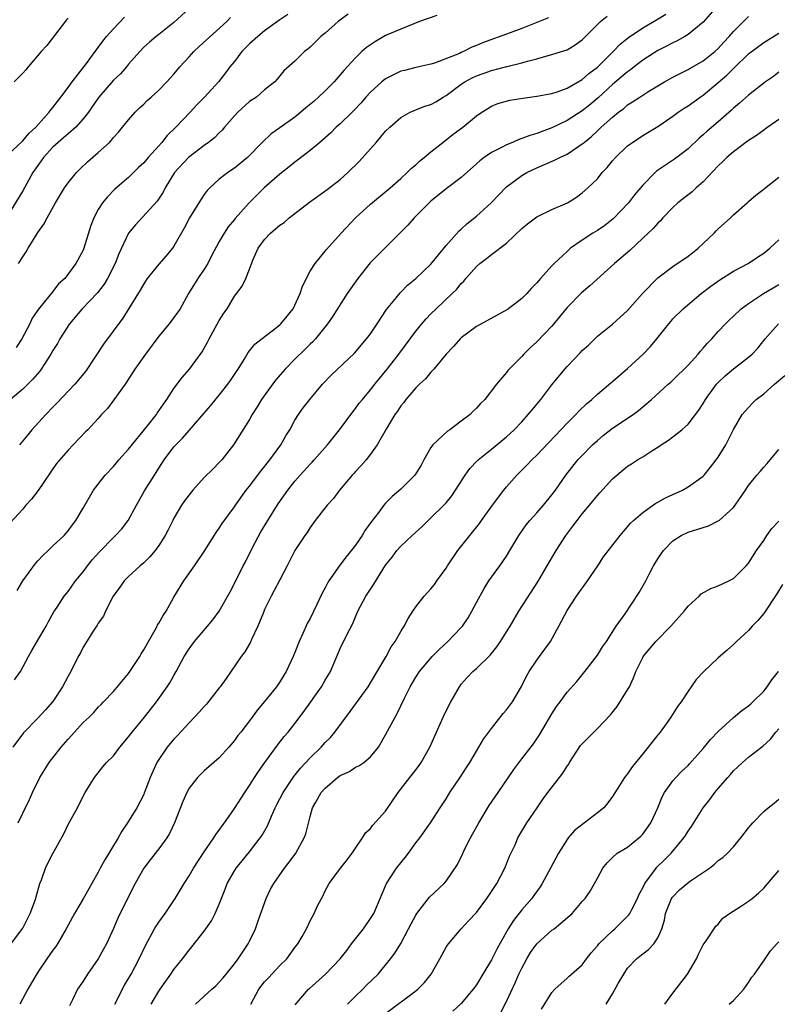
# Model space of a CAD drawing. Units: inches. Extents: x 2529000 to 2532000, y 1545000 to 1548000.
# Drawn here: x 2530447 to 2530547, y 1545595 to 1545725 of the extents above; entities that cross this region are included whole.
import ezdxf

# ---------------------------------------------------------------- set-up
doc = ezdxf.new("R2010")
doc.units = ezdxf.units.IN
doc.header["$MEASUREMENT"] = 0
doc.layers.add('LD25291545_2ft', color=143, linetype='Continuous')

msp = doc.modelspace()

# ---------------------------------------------------------------- linework, layer by layer
at = {"layer": 'LD25291545_2ft'}
for points, elevation in [([(2530469, 1545726.71), (2530467, 1545724.87), (2530465, 1545723.27), (2530464.65, 1545723), (2530463.75, 1545722.25), (2530463, 1545721.57), (2530462.47, 1545721), (2530461, 1545719.33), (2530460.74, 1545719), (2530459.92, 1545718.08), (2530459, 1545717.22), (2530457.06, 1545715), (2530456.23, 1545713.77), (2530455.69, 1545713), (2530455, 1545712.1), (2530454.02, 1545711), (2530453, 1545710.12), (2530452.41, 1545709.59), (2530451.7, 1545709), (2530451, 1545708.35), (2530449.76, 1545707), (2530449.46, 1545706.54), (2530449, 1545705.94), (2530448.34, 1545705), (2530447, 1545702.61), (2530445, 1545699.3)], 8058), ([(2530538.87, 1545727), (2530537, 1545724.88), (2530535, 1545723.26), (2530534.57, 1545723), (2530533.57, 1545722.43), (2530533, 1545722.18), (2530532.23, 1545721.77), (2530531, 1545721.15), (2530529, 1545719.85), (2530527.88, 1545719), (2530527.39, 1545718.61), (2530527, 1545718.35), (2530525, 1545716.66), (2530523.12, 1545714.88), (2530522.02, 1545713.98), (2530521, 1545713.18), (2530519, 1545711.9), (2530517, 1545710.91), (2530515.59, 1545710.41), (2530515, 1545710.18), (2530514.07, 1545709.93), (2530513, 1545709.49), (2530512.62, 1545709.38), (2530511.77, 1545709), (2530511, 1545708.69), (2530510.33, 1545708.33), (2530509, 1545707.68), (2530508.02, 1545707), (2530507.44, 1545706.56), (2530507, 1545706.14), (2530505, 1545704.36), (2530503, 1545702.86), (2530501, 1545701.22), (2530500.76, 1545701), (2530498.77, 1545699), (2530497.94, 1545698.06), (2530492.95, 1545693.05), (2530491.31, 1545691), (2530489.92, 1545689), (2530488, 1545686), (2530487.33, 1545685), (2530485.71, 1545683), (2530485.37, 1545682.63), (2530485, 1545682.29), (2530484.36, 1545681.64), (2530483, 1545680.33), (2530481.7, 1545679), (2530480.43, 1545677.57), (2530478.56, 1545675), (2530477.99, 1545674.01), (2530477.35, 1545673), (2530477, 1545672.35), (2530474.89, 1545669), (2530473.33, 1545667), (2530473, 1545666.64), (2530472.17, 1545665.83), (2530471, 1545664.66), (2530469.49, 1545663), (2530469, 1545662.4), (2530468.41, 1545661.59), (2530468, 1545661), (2530467, 1545659.28), (2530466.85, 1545659), (2530466.25, 1545657.75), (2530465.86, 1545657), (2530465, 1545655.67), (2530464.5, 1545655), (2530463.81, 1545654.19), (2530463, 1545653.4), (2530462.53, 1545653), (2530461, 1545651.57), (2530460.43, 1545651), (2530459.84, 1545650.16), (2530458.97, 1545649), (2530457.95, 1545647), (2530457.67, 1545646.33), (2530457, 1545645.43), (2530456.85, 1545645.15), (2530456.23, 1545644.23), (2530455.3, 1545642.7), (2530455, 1545642.25), (2530454.59, 1545641.41), (2530454.35, 1545641), (2530453.36, 1545639), (2530453, 1545638.38), (2530452.28, 1545637), (2530451, 1545635.07), (2530450.03, 1545633.97), (2530449, 1545632.83), (2530447.1, 1545630.9), (2530445.71, 1545629)], 8074), ([(2530445, 1545707.31), (2530447, 1545709.22), (2530447.82, 1545710.18), (2530448.74, 1545711), (2530450.52, 1545713), (2530450.71, 1545713.29), (2530451, 1545713.61), (2530451.58, 1545714.42), (2530452.06, 1545715), (2530453, 1545716.24), (2530453.54, 1545717), (2530455.45, 1545719.45), (2530456.59, 1545721), (2530456.75, 1545721.25), (2530457, 1545721.54), (2530457.61, 1545722.39), (2530458.09, 1545723), (2530459, 1545724.01), (2530460.45, 1545725.55)], 8056), ([(2530516.52, 1545725.48), (2530513, 1545724.04), (2530511.48, 1545723.48), (2530507.83, 1545722.17), (2530507, 1545721.79), (2530506.4, 1545721.6), (2530505.28, 1545721), (2530505, 1545720.88), (2530504.76, 1545720.76), (2530501.48, 1545719.48), (2530501, 1545719.34), (2530499, 1545718.89), (2530497.5, 1545718.5), (2530497, 1545718.41), (2530496.05, 1545717.95), (2530495, 1545717.42), (2530494.48, 1545717), (2530493, 1545715.64), (2530492.4, 1545715), (2530491.77, 1545714.23), (2530490.8, 1545713.2), (2530490.58, 1545713), (2530489, 1545711.47), (2530488.46, 1545711), (2530487.73, 1545710.27), (2530486.29, 1545709), (2530485, 1545707.91), (2530483.35, 1545706.65), (2530483, 1545706.4), (2530482.25, 1545705.75), (2530481, 1545704.79), (2530478.94, 1545703), (2530476.93, 1545701), (2530475.09, 1545698.91), (2530475, 1545698.78), (2530474.18, 1545697.82), (2530473.64, 1545697), (2530473, 1545695.89), (2530471.99, 1545694.01), (2530471.49, 1545693), (2530471, 1545692.21), (2530470.17, 1545691), (2530468.93, 1545689), (2530467.81, 1545687), (2530467.49, 1545686.51), (2530466.39, 1545685), (2530465, 1545683.37), (2530463.23, 1545681), (2530461.83, 1545679), (2530460.73, 1545677.27), (2530460.53, 1545677), (2530459.07, 1545674.93), (2530458.22, 1545673.78), (2530457.44, 1545673), (2530457, 1545672.49), (2530455.62, 1545671), (2530455.3, 1545670.7), (2530453.69, 1545669), (2530453, 1545668.31), (2530451.49, 1545666.51), (2530449.04, 1545662.96), (2530448.17, 1545661.83), (2530447.42, 1545661), (2530447, 1545660.5), (2530445.33, 1545658.67)], 8068), ([(2530490.03, 1545725.97), (2530488.74, 1545725), (2530487, 1545723.45), (2530486.45, 1545723), (2530485, 1545721.58), (2530484.69, 1545721.31), (2530484.25, 1545721), (2530483, 1545719.75), (2530481.55, 1545718.45), (2530480.66, 1545717.34), (2530480.36, 1545717), (2530479, 1545715.93), (2530477.92, 1545715), (2530477, 1545714.41), (2530475.45, 1545713), (2530475, 1545712.53), (2530473.68, 1545711), (2530473.39, 1545710.61), (2530473, 1545710.26), (2530472.38, 1545709.62), (2530471.59, 1545709), (2530471, 1545708.58), (2530468.93, 1545707), (2530467.08, 1545705), (2530465.85, 1545703), (2530465.57, 1545702.43), (2530464.77, 1545701.23), (2530461.91, 1545698.09), (2530461, 1545696.98), (2530459.73, 1545694.27), (2530459.23, 1545693), (2530458.22, 1545691), (2530457.76, 1545690.24), (2530456.87, 1545689.12), (2530454.87, 1545687), (2530453.19, 1545685), (2530451.9, 1545683), (2530451.58, 1545682.42), (2530451, 1545681.47), (2530450.74, 1545681), (2530450.23, 1545680.23), (2530449.45, 1545679), (2530449.25, 1545678.75), (2530448.33, 1545677.67), (2530447, 1545676.37), (2530445.39, 1545675)], 8064), ([(2530453, 1545725.44), (2530452.79, 1545725.21), (2530450.2, 1545721.81), (2530449.46, 1545721), (2530447.72, 1545719), (2530447.4, 1545718.6), (2530447, 1545718.16), (2530445.87, 1545717)], 8054), ([(2530445.92, 1545637.92), (2530446.71, 1545639), (2530447.75, 1545641), (2530448.22, 1545641.78), (2530449, 1545643.15), (2530450.1, 1545645), (2530450.39, 1545645.61), (2530451.1, 1545646.9), (2530451.54, 1545647.54), (2530452.5, 1545649), (2530453, 1545649.61), (2530453.98, 1545651), (2530455, 1545652.22), (2530455.55, 1545653), (2530456.2, 1545653.8), (2530457.14, 1545654.86), (2530459, 1545656.74), (2530459.29, 1545657), (2530460.11, 1545657.89), (2530460.96, 1545659), (2530462.03, 1545661), (2530463.09, 1545662.91), (2530464.42, 1545665), (2530464.66, 1545665.34), (2530465, 1545665.89), (2530465.73, 1545667), (2530467, 1545668.72), (2530467.25, 1545669), (2530468.13, 1545669.87), (2530469, 1545670.88), (2530471.84, 1545674.16), (2530473, 1545675.57), (2530474.14, 1545677), (2530474.49, 1545677.51), (2530475.29, 1545678.71), (2530475.49, 1545679), (2530476.28, 1545680.28), (2530476.81, 1545681.19), (2530477.71, 1545682.29), (2530480.39, 1545684.39), (2530481, 1545684.88), (2530481.13, 1545685), (2530481.97, 1545686.02), (2530482.75, 1545687), (2530483, 1545687.47), (2530483.7, 1545689), (2530484, 1545690), (2530485, 1545691.97), (2530485.66, 1545693), (2530487.16, 1545694.84), (2530489.1, 1545697), (2530491.02, 1545699), (2530493, 1545700.84), (2530495.6, 1545703), (2530497, 1545704.23), (2530497.85, 1545705), (2530498.42, 1545705.58), (2530499, 1545706.04), (2530499.49, 1545706.51), (2530500.1, 1545707), (2530501, 1545707.76), (2530502.55, 1545709), (2530503.93, 1545710.07), (2530505.21, 1545711), (2530507, 1545712.51), (2530507.72, 1545713), (2530508.5, 1545713.5), (2530509, 1545713.78), (2530509.86, 1545714.14), (2530511.44, 1545714.56), (2530513.15, 1545714.85), (2530515, 1545715.09), (2530517, 1545715.48), (2530517.7, 1545715.7), (2530519, 1545716.17), (2530521, 1545717.3), (2530521.89, 1545718.11), (2530523, 1545718.96), (2530525.11, 1545721), (2530526.02, 1545721.98), (2530527.13, 1545722.87), (2530529, 1545724.15), (2530530.81, 1545725.19), (2530532.04, 1545725.96)], 8072), ([(2530482.07, 1545725.93), (2530481, 1545725.2), (2530479, 1545723.74), (2530478.09, 1545723), (2530477, 1545722.02), (2530476.48, 1545721.52), (2530475.97, 1545721), (2530475, 1545719.71), (2530474.41, 1545719), (2530473.82, 1545718.18), (2530472.95, 1545717.05), (2530471.04, 1545715), (2530470.02, 1545713.98), (2530469.14, 1545713), (2530467.27, 1545711), (2530466.11, 1545709.89), (2530465.41, 1545709), (2530465, 1545708.56), (2530463.58, 1545707), (2530463, 1545706.31), (2530462.33, 1545705.67), (2530461, 1545704.37), (2530459.2, 1545702.8), (2530458.2, 1545701.8), (2530457.55, 1545701), (2530457, 1545700.11), (2530456.39, 1545699), (2530456.01, 1545697.99), (2530455.1, 1545695), (2530455, 1545694.75), (2530454.01, 1545693), (2530452.55, 1545691), (2530451.73, 1545690.27), (2530451, 1545689.28), (2530449.85, 1545687.85), (2530449.08, 1545686.92), (2530448.27, 1545685.73), (2530447.93, 1545685), (2530446.87, 1545683), (2530446.12, 1545681.88)], 8062), ([(2530446.25, 1545649.75), (2530447, 1545651.02), (2530448.69, 1545653.31), (2530449, 1545653.66), (2530449.64, 1545654.36), (2530450.35, 1545655), (2530451, 1545655.64), (2530452.47, 1545657), (2530453, 1545657.62), (2530453.58, 1545658.42), (2530454.04, 1545659), (2530455, 1545660.62), (2530456.37, 1545663), (2530457.9, 1545665), (2530459, 1545666.15), (2530459.4, 1545666.6), (2530459.73, 1545667), (2530461, 1545668.41), (2530463.52, 1545671.52), (2530464.68, 1545673), (2530464.8, 1545673.2), (2530465, 1545673.48), (2530465.61, 1545674.39), (2530466.07, 1545675), (2530467, 1545676.45), (2530468.08, 1545677.92), (2530469.05, 1545679), (2530470.72, 1545681.28), (2530471, 1545681.76), (2530471.44, 1545682.56), (2530471.65, 1545683), (2530473, 1545685.44), (2530473.6, 1545686.4), (2530474.03, 1545687), (2530475, 1545688.67), (2530476.03, 1545689.97), (2530476.53, 1545691), (2530477, 1545692.24), (2530477.42, 1545693.42), (2530478.14, 1545695), (2530479, 1545696.15), (2530479.79, 1545697), (2530480.45, 1545697.55), (2530481, 1545698.03), (2530481.58, 1545698.42), (2530482.26, 1545699), (2530484.91, 1545701.09), (2530487.25, 1545702.75), (2530489, 1545704.1), (2530490.01, 1545705), (2530491.51, 1545706.49), (2530493.76, 1545709), (2530495, 1545710.46), (2530495.56, 1545711), (2530497, 1545712.31), (2530498.26, 1545713), (2530498.77, 1545713.23), (2530499, 1545713.29), (2530500.2, 1545713.8), (2530501, 1545714.02), (2530501.63, 1545714.37), (2530502.63, 1545715), (2530503, 1545715.21), (2530505, 1545716.7), (2530505.47, 1545717), (2530506.45, 1545717.55), (2530507, 1545717.81), (2530507.9, 1545718.1), (2530509, 1545718.51), (2530511.05, 1545719.05), (2530513, 1545719.52), (2530513.76, 1545719.76), (2530515, 1545720.07), (2530516.48, 1545720.48), (2530517, 1545720.61), (2530518.82, 1545721.18), (2530519, 1545721.26), (2530520.08, 1545721.92), (2530521, 1545722.58), (2530523.4, 1545725), (2530524.3, 1545725.7)], 8070), ([(2530446.42, 1545619), (2530447, 1545620.27), (2530447.9, 1545622.1), (2530448.3, 1545623), (2530449.26, 1545625), (2530449.94, 1545626.06), (2530450.48, 1545627), (2530452.09, 1545629), (2530453, 1545630.06), (2530453.87, 1545631), (2530455, 1545632.27), (2530455.77, 1545633), (2530456.39, 1545633.61), (2530457, 1545634.29), (2530457.36, 1545634.64), (2530457.68, 1545635), (2530459, 1545636.39), (2530461, 1545638.77), (2530461.17, 1545639), (2530462.48, 1545641), (2530462.66, 1545641.34), (2530463, 1545641.88), (2530463.62, 1545643), (2530464.51, 1545644.51), (2530464.77, 1545645), (2530464.84, 1545645.17), (2530465, 1545645.41), (2530465.56, 1545646.44), (2530465.97, 1545647), (2530467, 1545648.83), (2530468.29, 1545651), (2530469.71, 1545653), (2530471, 1545654.88), (2530472.6, 1545657.4), (2530473, 1545657.98), (2530473.4, 1545658.6), (2530475, 1545660.79), (2530475.13, 1545661), (2530476.56, 1545663), (2530477, 1545663.54), (2530478.49, 1545665.51), (2530479.7, 1545667), (2530481.14, 1545669), (2530481.81, 1545670.19), (2530482.33, 1545671), (2530483, 1545672.24), (2530483.47, 1545673), (2530484.11, 1545673.89), (2530484.96, 1545675), (2530486.63, 1545677), (2530487.79, 1545678.21), (2530490.87, 1545681.13), (2530492.49, 1545683), (2530493, 1545683.68), (2530493.9, 1545685), (2530495.12, 1545686.88), (2530496.2, 1545688.2), (2530496.91, 1545689.09), (2530497, 1545689.17), (2530497.89, 1545690.11), (2530499, 1545690.98), (2530501, 1545692.9), (2530503, 1545695.35), (2530504.71, 1545697.29), (2530505, 1545697.53), (2530505.76, 1545698.24), (2530507, 1545699.25), (2530508.95, 1545701), (2530511, 1545703.11), (2530513, 1545704.6), (2530513.67, 1545705), (2530515, 1545705.64), (2530517.35, 1545706.65), (2530518.02, 1545707), (2530519, 1545707.44), (2530520.4, 1545708.4), (2530521, 1545708.79), (2530521.24, 1545709), (2530522.21, 1545709.79), (2530523, 1545710.54), (2530523.25, 1545710.75), (2530523.49, 1545711), (2530525, 1545712.34), (2530525.82, 1545713), (2530526.5, 1545713.5), (2530527, 1545713.95), (2530527.66, 1545714.34), (2530528.6, 1545715), (2530529, 1545715.26), (2530529.7, 1545715.7), (2530531.88, 1545717), (2530533, 1545717.64), (2530535, 1545718.63), (2530535.23, 1545718.77), (2530537, 1545719.77), (2530538.53, 1545721), (2530539, 1545721.43), (2530539.74, 1545722.26), (2530540.42, 1545723), (2530541, 1545723.67), (2530542.31, 1545725), (2530543, 1545725.64)], 8076), ([(2530446.46, 1545693), (2530447, 1545693.85), (2530447.47, 1545694.53), (2530447.72, 1545695), (2530448.87, 1545696.87), (2530449, 1545697.08), (2530449.8, 1545698.2), (2530450.22, 1545699), (2530451.32, 1545701), (2530452.54, 1545703), (2530453, 1545703.67), (2530454.1, 1545705), (2530454.55, 1545705.45), (2530455.57, 1545706.43), (2530457, 1545707.65), (2530458.46, 1545709), (2530458.73, 1545709.27), (2530459, 1545709.63), (2530459.65, 1545710.35), (2530460.2, 1545711), (2530461, 1545711.99), (2530461.87, 1545713), (2530462.45, 1545713.55), (2530463, 1545714.05), (2530463.47, 1545714.53), (2530463.99, 1545715), (2530465, 1545715.89), (2530466.07, 1545717), (2530466.5, 1545717.5), (2530467, 1545718.04), (2530467.8, 1545719), (2530469, 1545720.32), (2530469.65, 1545721), (2530470.33, 1545721.67), (2530473.99, 1545725), (2530474.5, 1545725.5)], 8060), ([(2530501.77, 1545725.77), (2530499.49, 1545725), (2530497, 1545723.99), (2530495, 1545723.12), (2530493.65, 1545722.35), (2530493, 1545721.91), (2530492.47, 1545721.53), (2530491.87, 1545721), (2530491, 1545720.19), (2530489.49, 1545718.51), (2530488.21, 1545717), (2530487, 1545715.82), (2530486.14, 1545715), (2530485.53, 1545714.47), (2530484.43, 1545713.57), (2530483.78, 1545713), (2530483, 1545712.35), (2530481, 1545710.91), (2530479.86, 1545710.14), (2530478.67, 1545709), (2530476.73, 1545707), (2530475, 1545705.59), (2530474.12, 1545705), (2530473, 1545704.14), (2530471.75, 1545703), (2530471.38, 1545702.62), (2530471, 1545702.1), (2530470.29, 1545701), (2530469.05, 1545699), (2530468.34, 1545697.66), (2530467, 1545695.25), (2530466.81, 1545695), (2530465.99, 1545694.01), (2530465, 1545692.89), (2530463.48, 1545691), (2530463, 1545690.28), (2530462.53, 1545689.47), (2530460.24, 1545685.76), (2530457.7, 1545682.3), (2530455.29, 1545678.71), (2530453.9, 1545677), (2530451.5, 1545674.5), (2530451, 1545674), (2530450.04, 1545673), (2530448.22, 1545671), (2530447.66, 1545670.34), (2530446.57, 1545669)], 8066), ([(2530445.26, 1545602.74), (2530447, 1545605.05), (2530448, 1545607), (2530448.72, 1545609), (2530448.77, 1545609.23), (2530449.28, 1545611), (2530449.48, 1545611.48), (2530450.01, 1545613), (2530450.32, 1545613.68), (2530451, 1545614.96), (2530452.44, 1545617.56), (2530453, 1545618.78), (2530454.23, 1545621), (2530455, 1545622.51), (2530455.28, 1545623), (2530456.49, 1545625), (2530457.6, 1545626.4), (2530458.1, 1545627), (2530459, 1545627.86), (2530459.85, 1545629), (2530461, 1545630.36), (2530461.47, 1545631), (2530463.1, 1545633), (2530464.69, 1545635), (2530466.12, 1545637), (2530466.46, 1545637.54), (2530467, 1545638.51), (2530467.29, 1545639), (2530468.37, 1545641), (2530469, 1545642), (2530469.72, 1545643), (2530471.46, 1545645), (2530472.16, 1545645.84), (2530472.99, 1545647), (2530474.43, 1545649.57), (2530475, 1545650.64), (2530476.17, 1545653), (2530476.46, 1545653.54), (2530477.4, 1545655.4), (2530478.51, 1545657.49), (2530479.43, 1545659), (2530480.8, 1545661.2), (2530482.07, 1545663), (2530483, 1545664.19), (2530483.69, 1545665), (2530485, 1545666.45), (2530485.28, 1545666.72), (2530485.54, 1545667), (2530487.32, 1545669), (2530488.88, 1545671), (2530490.64, 1545673.36), (2530491, 1545673.78), (2530491.51, 1545674.49), (2530491.93, 1545675), (2530493, 1545676.25), (2530493.56, 1545677), (2530495.2, 1545679), (2530496.73, 1545681), (2530499, 1545684.05), (2530499.79, 1545685), (2530500.35, 1545685.64), (2530501, 1545686.31), (2530501.7, 1545687), (2530503.81, 1545689), (2530504.41, 1545689.59), (2530505, 1545690.34), (2530505.35, 1545690.65), (2530505.62, 1545691), (2530507, 1545692.6), (2530507.46, 1545693), (2530508.36, 1545693.64), (2530509, 1545694.18), (2530511, 1545695.69), (2530513, 1545697.59), (2530513.76, 1545698.24), (2530515, 1545699.17), (2530517, 1545700.12), (2530519.07, 1545701), (2530520.24, 1545701.76), (2530521, 1545702.32), (2530521.75, 1545703), (2530523, 1545704.18), (2530523.66, 1545705), (2530524.32, 1545705.68), (2530525, 1545706.54), (2530525.39, 1545707), (2530527, 1545708.53), (2530527.63, 1545709), (2530529, 1545709.89), (2530531, 1545711.11), (2530533, 1545712.48), (2530533.7, 1545713), (2530534.48, 1545713.52), (2530535, 1545713.84), (2530536.61, 1545715), (2530537, 1545715.25), (2530539, 1545716.92), (2530540.12, 1545717.88), (2530541, 1545718.77), (2530543, 1545720.69), (2530545, 1545722.19), (2530547, 1545723.45)], 8078), ([(2530547, 1545718.29), (2530546.28, 1545717.72), (2530545.26, 1545717), (2530543, 1545715.26), (2530541.82, 1545714.18), (2530541, 1545713.51), (2530540.75, 1545713.25), (2530539, 1545711.73), (2530537.52, 1545710.48), (2530537, 1545710), (2530536.46, 1545709.54), (2530535, 1545708.15), (2530533.22, 1545706.78), (2530532, 1545706), (2530530.83, 1545705.17), (2530530.64, 1545705), (2530529, 1545703.33), (2530527.93, 1545702.07), (2530527.13, 1545701), (2530525.11, 1545698.89), (2530523.99, 1545698.01), (2530523, 1545697.36), (2530522.4, 1545697), (2530521, 1545696.06), (2530519.46, 1545695), (2530519.21, 1545694.79), (2530519, 1545694.57), (2530517.31, 1545693), (2530517, 1545692.68), (2530515.5, 1545691), (2530515.25, 1545690.75), (2530515, 1545690.42), (2530514.3, 1545689.7), (2530513.68, 1545689), (2530513, 1545688.35), (2530511.25, 1545687), (2530511.1, 1545686.9), (2530507, 1545684.64), (2530505, 1545683.15), (2530504.85, 1545683), (2530503.98, 1545682.02), (2530503.02, 1545681), (2530501.36, 1545679), (2530501, 1545678.61), (2530500.28, 1545677.72), (2530499.47, 1545677), (2530499, 1545676.54), (2530497.67, 1545675), (2530497.39, 1545674.61), (2530497, 1545674.16), (2530496.55, 1545673.45), (2530496.22, 1545673), (2530495.06, 1545671.06), (2530493.9, 1545669), (2530493, 1545667.75), (2530492.41, 1545667), (2530491.75, 1545666.25), (2530491, 1545665.46), (2530490.79, 1545665.21), (2530490.58, 1545665), (2530488.9, 1545663), (2530488.09, 1545661.91), (2530487.28, 1545661), (2530485.7, 1545659), (2530485, 1545658.07), (2530484.6, 1545657.4), (2530484.31, 1545657), (2530483, 1545655), (2530482.31, 1545653.69), (2530481.98, 1545653), (2530481, 1545651.16), (2530480.27, 1545649.73), (2530479.87, 1545649), (2530479, 1545647.23), (2530478.83, 1545646.83), (2530478.1, 1545645), (2530477.27, 1545643.27), (2530477.11, 1545642.89), (2530476.37, 1545641.63), (2530475.9, 1545641), (2530473.89, 1545638.11), (2530473.13, 1545637), (2530473, 1545636.84), (2530471.3, 1545634.7), (2530471, 1545634.41), (2530470.34, 1545633.66), (2530469.74, 1545633), (2530469, 1545632.23), (2530467.46, 1545630.54), (2530467, 1545630.05), (2530466.51, 1545629.49), (2530466.11, 1545629), (2530465, 1545627.39), (2530464.76, 1545627), (2530464.19, 1545625.81), (2530463.85, 1545625), (2530463.08, 1545622.92), (2530463, 1545622.73), (2530462.1, 1545621), (2530460.85, 1545619), (2530460.09, 1545617.91), (2530459.63, 1545617), (2530457.87, 1545614.13), (2530457.25, 1545613), (2530457, 1545612.5), (2530456.13, 1545611), (2530455, 1545608.97), (2530453.83, 1545607), (2530453, 1545605.49), (2530452.76, 1545605), (2530451.61, 1545603), (2530451.36, 1545602.64), (2530451, 1545602.18), (2530450.21, 1545601), (2530449, 1545599.26), (2530448.15, 1545597.85), (2530447.67, 1545597), (2530446.6, 1545595)], 8080), ([(2530547, 1545712.03), (2530545.53, 1545711), (2530545.23, 1545710.77), (2530545, 1545710.62), (2530544.07, 1545709.93), (2530543, 1545709.26), (2530541, 1545707.76), (2530540.12, 1545707), (2530539.57, 1545706.43), (2530539, 1545705.91), (2530537, 1545703.79), (2530536.07, 1545703), (2530535.53, 1545702.47), (2530533.65, 1545701), (2530533, 1545700.37), (2530531.67, 1545699), (2530531.36, 1545698.64), (2530531, 1545698.33), (2530530.4, 1545697.6), (2530529, 1545696.34), (2530527.28, 1545694.72), (2530525.26, 1545693), (2530521.99, 1545690.01), (2530520.91, 1545689.09), (2530519, 1545687.15), (2530517, 1545684.7), (2530515, 1545682.63), (2530514.14, 1545681.86), (2530513.29, 1545681), (2530513, 1545680.66), (2530511.17, 1545678.83), (2530511, 1545678.57), (2530509.65, 1545677), (2530508.12, 1545675), (2530507.54, 1545674.46), (2530507, 1545673.84), (2530506.57, 1545673.43), (2530506.17, 1545673), (2530505, 1545672.11), (2530503.51, 1545671), (2530503.2, 1545670.8), (2530501.26, 1545669), (2530501, 1545668.65), (2530500.05, 1545667), (2530499.68, 1545666.32), (2530498.86, 1545665), (2530497, 1545663.12), (2530495.85, 1545662.15), (2530495, 1545661.28), (2530494.75, 1545661), (2530494.11, 1545660.11), (2530493.15, 1545658.85), (2530492.31, 1545657.69), (2530491.89, 1545657), (2530491, 1545655.74), (2530489.8, 1545654.2), (2530488.94, 1545653.06), (2530487.49, 1545651), (2530487.31, 1545650.69), (2530487, 1545650.09), (2530486.6, 1545649.4), (2530485.9, 1545647.9), (2530485, 1545646.04), (2530484.63, 1545645.37), (2530484.04, 1545644.04), (2530483.55, 1545643), (2530483, 1545641.55), (2530482.78, 1545641), (2530481.83, 1545639), (2530481, 1545637.65), (2530480.55, 1545637), (2530479, 1545635.03), (2530478.05, 1545633.95), (2530477, 1545632.51), (2530475.84, 1545631), (2530475.46, 1545630.54), (2530475, 1545629.88), (2530474.24, 1545629), (2530473, 1545627.62), (2530471, 1545625.88), (2530470.55, 1545625.45), (2530470.12, 1545625), (2530469, 1545623.59), (2530468.69, 1545623), (2530468.18, 1545621.82), (2530467.06, 1545619), (2530466.41, 1545617.59), (2530466.04, 1545617), (2530465, 1545615.55), (2530463.87, 1545614.13), (2530463, 1545613), (2530461.88, 1545611), (2530461, 1545609.25), (2530459.6, 1545606.4), (2530459, 1545605.04), (2530458.06, 1545603), (2530457.7, 1545602.3), (2530456.98, 1545601.02), (2530455.55, 1545599), (2530455, 1545598.07), (2530454.26, 1545597), (2530453.59, 1545595.59), (2530453.18, 1545594.82)], 8082), ([(2530459.17, 1545595), (2530460.45, 1545597.55), (2530461.34, 1545599), (2530462.42, 1545601), (2530463.23, 1545602.77), (2530464.44, 1545605), (2530464.65, 1545605.35), (2530465, 1545605.85), (2530465.83, 1545607), (2530467.17, 1545609), (2530468.34, 1545611), (2530469, 1545612.01), (2530469.58, 1545613), (2530471, 1545615.16), (2530472.29, 1545617), (2530472.55, 1545617.45), (2530473, 1545618.04), (2530473.39, 1545618.61), (2530473.68, 1545619), (2530475, 1545620.89), (2530476.36, 1545623), (2530477, 1545623.95), (2530477.66, 1545625), (2530478.2, 1545625.8), (2530479.02, 1545626.98), (2530480.71, 1545629.29), (2530481.59, 1545630.41), (2530482.09, 1545631), (2530483, 1545632.14), (2530484.24, 1545633.76), (2530486.51, 1545637), (2530487, 1545637.85), (2530487.69, 1545639), (2530489, 1545642.08), (2530489.88, 1545643.88), (2530490.64, 1545645.36), (2530491, 1545646.25), (2530491.32, 1545647), (2530492.36, 1545649), (2530493.42, 1545650.58), (2530495, 1545653.1), (2530495.85, 1545654.15), (2530496.48, 1545655), (2530497, 1545655.6), (2530498.49, 1545657), (2530499.81, 1545658.19), (2530500.63, 1545659), (2530501, 1545659.32), (2530502.69, 1545661), (2530503, 1545661.34), (2530503.74, 1545662.26), (2530504.25, 1545663), (2530505.5, 1545665), (2530506.14, 1545665.86), (2530507.12, 1545666.88), (2530507.25, 1545667), (2530509, 1545668.42), (2530511, 1545670.07), (2530512, 1545671), (2530513, 1545672.03), (2530513.87, 1545673), (2530514.37, 1545673.63), (2530515.51, 1545675), (2530517, 1545676.93), (2530518.69, 1545679), (2530519, 1545679.37), (2530520.79, 1545681.21), (2530521, 1545681.47), (2530521.81, 1545682.19), (2530523, 1545683.35), (2530525, 1545684.97), (2530527, 1545686.76), (2530528.98, 1545689.02), (2530531, 1545691.07), (2530533, 1545692.57), (2530535, 1545693.95), (2530535.59, 1545694.41), (2530536.32, 1545695), (2530538.44, 1545697), (2530538.71, 1545697.29), (2530539, 1545697.57), (2530540.61, 1545699), (2530541, 1545699.4), (2530542.81, 1545701), (2530543, 1545701.19), (2530543.97, 1545702.03), (2530545, 1545702.8), (2530545.1, 1545702.9), (2530547, 1545704.39)], 8084), ([(2530463.97, 1545595), (2530465, 1545596.73), (2530465.17, 1545597), (2530465.92, 1545598.08), (2530466.6, 1545599), (2530467, 1545599.6), (2530468.15, 1545601), (2530469, 1545602.17), (2530469.38, 1545602.62), (2530471, 1545604.67), (2530471.96, 1545606.04), (2530472.47, 1545607), (2530473, 1545608.26), (2530473.76, 1545610.24), (2530474.04, 1545611), (2530475, 1545612.65), (2530475.22, 1545613), (2530476.03, 1545613.97), (2530477, 1545615.17), (2530478.41, 1545617), (2530478.65, 1545617.35), (2530479.39, 1545618.61), (2530479.9, 1545619.9), (2530480.39, 1545621), (2530480.59, 1545621.41), (2530481, 1545622.17), (2530481.43, 1545623), (2530482.87, 1545625.13), (2530483.76, 1545626.24), (2530485, 1545627.58), (2530486.46, 1545629), (2530487, 1545629.61), (2530487.69, 1545630.31), (2530488.27, 1545631), (2530490.29, 1545633.71), (2530492.67, 1545637), (2530493, 1545637.51), (2530495.05, 1545641), (2530495.73, 1545642.27), (2530496.28, 1545643), (2530497, 1545644.33), (2530497.44, 1545645), (2530497.97, 1545646.03), (2530498.6, 1545647), (2530499, 1545647.59), (2530500.11, 1545649), (2530500.55, 1545649.45), (2530501, 1545649.96), (2530501.46, 1545650.54), (2530501.76, 1545651), (2530503, 1545652.67), (2530503.2, 1545653), (2530504.57, 1545655), (2530506.12, 1545657), (2530507.4, 1545658.6), (2530507.68, 1545659), (2530509.14, 1545661), (2530510.64, 1545663), (2530511, 1545663.44), (2530512.35, 1545665), (2530513.69, 1545666.31), (2530514.34, 1545667), (2530515, 1545667.64), (2530519, 1545671.86), (2530520.16, 1545673), (2530520.56, 1545673.44), (2530521.57, 1545674.43), (2530522.25, 1545675), (2530523, 1545675.69), (2530524.79, 1545677.21), (2530525, 1545677.36), (2530527, 1545679.11), (2530529.07, 1545681), (2530530.01, 1545681.99), (2530530.87, 1545683), (2530532.44, 1545685), (2530532.7, 1545685.3), (2530533, 1545685.64), (2530534.36, 1545687), (2530536.74, 1545689), (2530538.01, 1545689.99), (2530539.18, 1545690.82), (2530541, 1545691.98), (2530542.94, 1545693), (2530544.18, 1545693.82), (2530545, 1545694.33), (2530545.81, 1545695), (2530547, 1545696.09)], 8086), ([(2530469.84, 1545595), (2530472, 1545597), (2530472.54, 1545597.46), (2530473, 1545597.94), (2530473.5, 1545598.5), (2530473.92, 1545599), (2530475, 1545600.36), (2530475.49, 1545601), (2530476.81, 1545603), (2530477, 1545603.36), (2530477.78, 1545605), (2530478.17, 1545606.17), (2530479.2, 1545609), (2530479.79, 1545610.21), (2530480.22, 1545611), (2530481.62, 1545613), (2530482.22, 1545613.78), (2530483.13, 1545615), (2530484.24, 1545617), (2530484.43, 1545617.57), (2530485, 1545619.83), (2530485.33, 1545621), (2530485.75, 1545621.75), (2530486.49, 1545623), (2530487, 1545623.58), (2530488.64, 1545625), (2530489, 1545625.27), (2530490.2, 1545625.8), (2530491, 1545626.35), (2530491.47, 1545626.53), (2530492.1, 1545627), (2530493, 1545627.75), (2530494.04, 1545629), (2530495, 1545630.64), (2530496.24, 1545633), (2530496.53, 1545633.47), (2530497.48, 1545635.48), (2530498.23, 1545637), (2530499, 1545638.27), (2530499.46, 1545639), (2530501.14, 1545641), (2530502.06, 1545641.94), (2530503.23, 1545643), (2530505, 1545644.82), (2530505.16, 1545645), (2530505.9, 1545646.1), (2530506.41, 1545647), (2530507, 1545648.14), (2530508.01, 1545649.99), (2530508.66, 1545651), (2530509, 1545651.5), (2530510.09, 1545653), (2530511, 1545654.29), (2530511.44, 1545655), (2530512.62, 1545657), (2530513.59, 1545658.41), (2530514.08, 1545659), (2530515, 1545660.01), (2530515.86, 1545661), (2530517, 1545662.39), (2530517.45, 1545663), (2530518.84, 1545665), (2530520.44, 1545667), (2530521, 1545667.6), (2530522.36, 1545669), (2530523, 1545669.59), (2530523.77, 1545670.23), (2530525, 1545671.18), (2530527.72, 1545673), (2530528.46, 1545673.54), (2530529, 1545674.02), (2530529.55, 1545674.45), (2530530.18, 1545675), (2530532.36, 1545677), (2530532.71, 1545677.29), (2530533, 1545677.56), (2530535, 1545679.52), (2530536.33, 1545681), (2530536.63, 1545681.37), (2530537, 1545681.76), (2530537.57, 1545682.43), (2530538.13, 1545683), (2530539, 1545683.98), (2530539.94, 1545685), (2530540.47, 1545685.53), (2530541, 1545686.02), (2530542.03, 1545687), (2530543, 1545687.71), (2530544.96, 1545689), (2530547, 1545690.22)], 8088), ([(2530477.17, 1545595), (2530478.23, 1545597), (2530479, 1545597.97), (2530479.49, 1545598.51), (2530481, 1545600.12), (2530481.92, 1545601), (2530483, 1545602.51), (2530483.4, 1545603), (2530483.95, 1545603.95), (2530484.52, 1545605), (2530485, 1545606.04), (2530485.54, 1545607), (2530486.01, 1545608.01), (2530486.5, 1545609), (2530486.7, 1545609.3), (2530487, 1545609.99), (2530487.54, 1545611), (2530489.04, 1545613), (2530489.9, 1545614.1), (2530490.57, 1545615), (2530491, 1545615.67), (2530491.92, 1545617), (2530492.33, 1545617.67), (2530493, 1545618.27), (2530493.31, 1545618.69), (2530495, 1545620.56), (2530496.67, 1545623), (2530498.21, 1545625), (2530498.54, 1545625.46), (2530499.42, 1545626.58), (2530499.72, 1545627), (2530500.85, 1545629), (2530501.71, 1545631), (2530502.6, 1545633), (2530503, 1545633.82), (2530503.62, 1545635), (2530504.76, 1545637), (2530505, 1545637.33), (2530505.77, 1545638.23), (2530506.52, 1545639), (2530507, 1545639.41), (2530508.82, 1545641.18), (2530509.71, 1545642.29), (2530510.2, 1545643), (2530511, 1545644.27), (2530511.45, 1545645), (2530512.63, 1545647), (2530515.11, 1545650.89), (2530516.38, 1545653), (2530517.57, 1545655), (2530518.82, 1545657), (2530519.78, 1545658.22), (2530520.32, 1545659), (2530521, 1545659.86), (2530521.96, 1545661), (2530523, 1545662.29), (2530523.35, 1545662.65), (2530525, 1545664.48), (2530525.6, 1545665), (2530527, 1545666.16), (2530527.53, 1545666.47), (2530528.3, 1545667), (2530529, 1545667.42), (2530530.19, 1545668.19), (2530531, 1545668.68), (2530531.44, 1545669), (2530532.4, 1545669.6), (2530533, 1545670.05), (2530534.17, 1545671), (2530535, 1545671.73), (2530536.41, 1545673.59), (2530537, 1545674.47), (2530537.31, 1545675), (2530538.78, 1545677), (2530539, 1545677.25), (2530539.89, 1545678.11), (2530541, 1545679.07), (2530543, 1545680.59), (2530543.49, 1545681), (2530544.23, 1545681.77), (2530545.2, 1545683), (2530546.95, 1545685)], 8090), ([(2530483.05, 1545594.95), (2530484.8, 1545597), (2530484.91, 1545597.09), (2530487.04, 1545599), (2530488.99, 1545601), (2530489.87, 1545602.13), (2530490.5, 1545603), (2530492.07, 1545605), (2530493, 1545606.34), (2530493.42, 1545607), (2530494.29, 1545609), (2530494.48, 1545609.52), (2530495.13, 1545611), (2530496.45, 1545613), (2530497, 1545613.71), (2530497.59, 1545614.41), (2530498.03, 1545615), (2530499, 1545616.35), (2530499.51, 1545617), (2530500.95, 1545619), (2530502.22, 1545621), (2530503, 1545622.16), (2530503.51, 1545623), (2530504.92, 1545625.08), (2530505.69, 1545626.31), (2530506.13, 1545627), (2530507, 1545628.48), (2530507.33, 1545629), (2530507.95, 1545630.05), (2530509, 1545631.48), (2530510.55, 1545633.45), (2530511, 1545633.96), (2530511.76, 1545635), (2530512.96, 1545637.04), (2530513.61, 1545638.39), (2530513.97, 1545639), (2530515, 1545640.53), (2530516.05, 1545641.95), (2530516.8, 1545643), (2530517.91, 1545645), (2530519, 1545647.07), (2530520.25, 1545649), (2530521.69, 1545651), (2530523.08, 1545653), (2530523.83, 1545654.17), (2530526, 1545657), (2530526.45, 1545657.55), (2530527, 1545658.13), (2530527.38, 1545658.62), (2530527.77, 1545659), (2530529, 1545660.05), (2530530.72, 1545661.28), (2530531, 1545661.41), (2530532.01, 1545661.99), (2530533, 1545662.44), (2530534.26, 1545663), (2530535, 1545663.43), (2530537, 1545664.86), (2530537.13, 1545665), (2530537.97, 1545666.03), (2530538.73, 1545667), (2530539, 1545667.38), (2530539.98, 1545669), (2530541, 1545671.02), (2530542.17, 1545673), (2530542.55, 1545673.45), (2530543, 1545673.92), (2530543.51, 1545674.49), (2530544.01, 1545675), (2530545, 1545675.76), (2530546.41, 1545677), (2530547.82, 1545678.18)], 8092), ([(2530489.95, 1545595), (2530491, 1545596.06), (2530492, 1545597), (2530492.48, 1545597.52), (2530494.02, 1545599), (2530495.66, 1545601), (2530496.22, 1545601.78), (2530497, 1545603.06), (2530498.04, 1545605), (2530498.36, 1545605.63), (2530499, 1545606.8), (2530499.12, 1545607), (2530500.82, 1545609.18), (2530502.75, 1545611), (2530503, 1545611.3), (2530504.5, 1545613.5), (2530505.15, 1545614.85), (2530505.37, 1545615.37), (2530506.21, 1545617), (2530506.5, 1545617.5), (2530507.31, 1545619), (2530508.7, 1545621.3), (2530509.88, 1545623), (2530511.95, 1545626.05), (2530513, 1545627.46), (2530514.56, 1545629.44), (2530515.37, 1545630.63), (2530517, 1545633.41), (2530517.62, 1545634.38), (2530518.08, 1545635), (2530519, 1545636.29), (2530520.3, 1545637.7), (2530521.34, 1545639), (2530523, 1545641.19), (2530523.7, 1545642.3), (2530524.19, 1545643), (2530525.51, 1545645), (2530526.66, 1545646.66), (2530528.54, 1545649.46), (2530529.4, 1545651), (2530529.81, 1545651.81), (2530530.44, 1545653), (2530530.66, 1545653.34), (2530531, 1545653.94), (2530531.42, 1545654.58), (2530531.74, 1545655), (2530533, 1545656.31), (2530534.08, 1545657), (2530535, 1545657.44), (2530537, 1545658.06), (2530537.7, 1545658.3), (2530539, 1545658.93), (2530539.1, 1545659), (2530541, 1545660.7), (2530541.25, 1545661), (2530541.73, 1545661.73), (2530542.6, 1545663), (2530543, 1545663.63), (2530544.11, 1545665), (2530544.53, 1545665.47), (2530545, 1545666.06), (2530545.47, 1545666.53), (2530545.88, 1545667), (2530547, 1545668.4)], 8094), ([(2530495, 1545593.78), (2530499, 1545596.8), (2530499.24, 1545597), (2530500.12, 1545597.88), (2530501.01, 1545599), (2530502.17, 1545601), (2530503, 1545602.54), (2530503.17, 1545602.83), (2530503.3, 1545603), (2530504.98, 1545605), (2530505.98, 1545606.02), (2530507, 1545607.13), (2530508.4, 1545609), (2530509.72, 1545611), (2530510.75, 1545613), (2530511.39, 1545614.61), (2530512.11, 1545616.11), (2530512.5, 1545617), (2530513.42, 1545618.58), (2530513.69, 1545619), (2530515.03, 1545621), (2530515.84, 1545622.16), (2530516.44, 1545623), (2530517.99, 1545625), (2530518.44, 1545625.56), (2530519, 1545626.48), (2530519.22, 1545626.78), (2530519.34, 1545627), (2530520.79, 1545629.21), (2530521, 1545629.47), (2530522.52, 1545631), (2530523, 1545631.46), (2530524.72, 1545633.28), (2530525.62, 1545634.38), (2530527, 1545636.58), (2530527.24, 1545637), (2530527.8, 1545638.2), (2530528.1, 1545639), (2530529, 1545640.87), (2530529.08, 1545641), (2530530.73, 1545643), (2530532.74, 1545645), (2530534.49, 1545647), (2530535, 1545647.67), (2530536.45, 1545649), (2530536.72, 1545649.28), (2530538.01, 1545649.99), (2530539, 1545650.35), (2530540.38, 1545651), (2530541, 1545651.34), (2530542.7, 1545653), (2530543, 1545653.34), (2530544.03, 1545655), (2530545, 1545656.35), (2530545.43, 1545657), (2530546.08, 1545657.92), (2530547, 1545658.91)], 8096), ([(2530547.47, 1545650.53), (2530546.73, 1545649.27), (2530545, 1545646.68), (2530544.22, 1545645.78), (2530543.47, 1545645), (2530543, 1545644.42), (2530541.39, 1545643), (2530541, 1545642.6), (2530540.16, 1545641.84), (2530539, 1545640.84), (2530537.02, 1545638.98), (2530536.05, 1545637.95), (2530535.41, 1545637), (2530535, 1545636.43), (2530534.07, 1545635), (2530533.59, 1545634.41), (2530532.73, 1545633), (2530532.1, 1545632.1), (2530531.3, 1545631), (2530531, 1545630.65), (2530529.73, 1545629), (2530529, 1545628.14), (2530527.6, 1545626.4), (2530527, 1545625.5), (2530526.76, 1545625.24), (2530526.59, 1545625), (2530525.93, 1545623.93), (2530525, 1545622.47), (2530524.37, 1545621.63), (2530523.86, 1545621), (2530523, 1545620.31), (2530521.28, 1545619), (2530521.11, 1545618.89), (2530520, 1545618), (2530519.15, 1545617), (2530519, 1545616.8), (2530517.88, 1545615), (2530516.81, 1545613), (2530515.72, 1545611), (2530515.44, 1545610.56), (2530514.61, 1545609.39), (2530514.32, 1545609), (2530513, 1545607.48), (2530511.9, 1545606.1), (2530511.19, 1545605), (2530509.7, 1545602.3), (2530509, 1545600.88), (2530507.87, 1545599), (2530507, 1545597.59), (2530506.57, 1545597), (2530505, 1545595.13), (2530503.9, 1545594.1)], 8098), ([(2530510.18, 1545593.82), (2530511, 1545595.39), (2530512.15, 1545597.85), (2530512.63, 1545599), (2530513, 1545599.78), (2530513.66, 1545601), (2530514.16, 1545601.84), (2530515.01, 1545603), (2530517, 1545604.79), (2530517.31, 1545605), (2530519.66, 1545607), (2530521, 1545608.59), (2530521.37, 1545609), (2530522.05, 1545609.95), (2530522.64, 1545611), (2530523, 1545611.7), (2530523.72, 1545613), (2530524.29, 1545613.71), (2530525, 1545614.44), (2530525.63, 1545615), (2530527, 1545615.78), (2530528.5, 1545617), (2530528.77, 1545617.23), (2530529, 1545617.49), (2530530.08, 1545619), (2530531.01, 1545621), (2530531.58, 1545622.42), (2530531.9, 1545623), (2530533, 1545624.55), (2530533.37, 1545625), (2530534.18, 1545625.82), (2530535, 1545626.6), (2530535.19, 1545626.81), (2530537, 1545628.82), (2530537.98, 1545630.02), (2530539, 1545631.07), (2530541, 1545632.95), (2530542.13, 1545633.87), (2530543, 1545634.48), (2530543.28, 1545634.72), (2530543.58, 1545635), (2530545, 1545636.4), (2530545.48, 1545637), (2530546.1, 1545637.9), (2530546.96, 1545639)], 8100), ([(2530515.63, 1545594.37), (2530517, 1545596.57), (2530517.39, 1545597), (2530519, 1545598.48), (2530519.26, 1545598.74), (2530519.59, 1545599), (2530521, 1545600.23), (2530521.55, 1545601), (2530522.2, 1545601.8), (2530523, 1545602.73), (2530523.2, 1545603), (2530525, 1545604.72), (2530525.33, 1545605), (2530527.18, 1545606.82), (2530527.29, 1545607), (2530527.55, 1545607.55), (2530528.31, 1545609), (2530528.51, 1545609.49), (2530529, 1545610.41), (2530529.29, 1545611), (2530530.16, 1545612.16), (2530530.76, 1545613), (2530530.87, 1545613.13), (2530531.89, 1545614.11), (2530532.78, 1545615), (2530534.45, 1545617), (2530534.67, 1545617.33), (2530535, 1545617.88), (2530535.47, 1545618.53), (2530537, 1545621), (2530537.89, 1545622.11), (2530538.54, 1545623), (2530539, 1545623.56), (2530540.24, 1545625), (2530540.61, 1545625.39), (2530541, 1545625.87), (2530541.6, 1545626.4), (2530542.19, 1545627), (2530543, 1545627.69), (2530544.69, 1545629), (2530544.87, 1545629.13), (2530545.91, 1545630.09), (2530546.62, 1545631), (2530547, 1545631.45)], 8102), ([(2530524.17, 1545595), (2530525, 1545596.4), (2530525.77, 1545597.77), (2530526.49, 1545599), (2530527, 1545599.77), (2530528.17, 1545601), (2530528.64, 1545601.36), (2530529, 1545601.66), (2530529.77, 1545602.23), (2530530.45, 1545603), (2530531, 1545603.79), (2530531.52, 1545605), (2530531.87, 1545606.13), (2530532.03, 1545607), (2530532.82, 1545609), (2530532.89, 1545609.11), (2530533.86, 1545610.15), (2530534.87, 1545611), (2530535.33, 1545611.33), (2530537.84, 1545613), (2530538.48, 1545613.52), (2530539, 1545614), (2530539.58, 1545614.42), (2530540.21, 1545615), (2530541, 1545615.83), (2530542, 1545617), (2530543, 1545618.33), (2530543.29, 1545618.71), (2530543.55, 1545619), (2530545, 1545620.49), (2530545.61, 1545621), (2530546.38, 1545621.62), (2530547, 1545622.14)], 8104), ([(2530531.93, 1545595), (2530533, 1545596.49), (2530534.94, 1545599), (2530536.1, 1545601), (2530536.37, 1545601.63), (2530537, 1545602.85), (2530537.38, 1545603.38), (2530538.68, 1545605.32), (2530539, 1545605.59), (2530539.61, 1545606.39), (2530540.47, 1545607), (2530541.92, 1545607.92), (2530543, 1545608.64), (2530543.47, 1545609), (2530544.31, 1545609.69), (2530545, 1545610.35), (2530547, 1545612.68)], 8106), ([(2530540.45, 1545595), (2530541, 1545595.49), (2530542.36, 1545597), (2530543, 1545597.87), (2530543.44, 1545598.57), (2530543.79, 1545599), (2530545.2, 1545601), (2530545.91, 1545602.09), (2530546.73, 1545603), (2530547, 1545603.28)], 8108)]:
    msp.add_lwpolyline(points, dxfattribs=dict(at, elevation=elevation))

doc.saveas('drawing.dxf')
